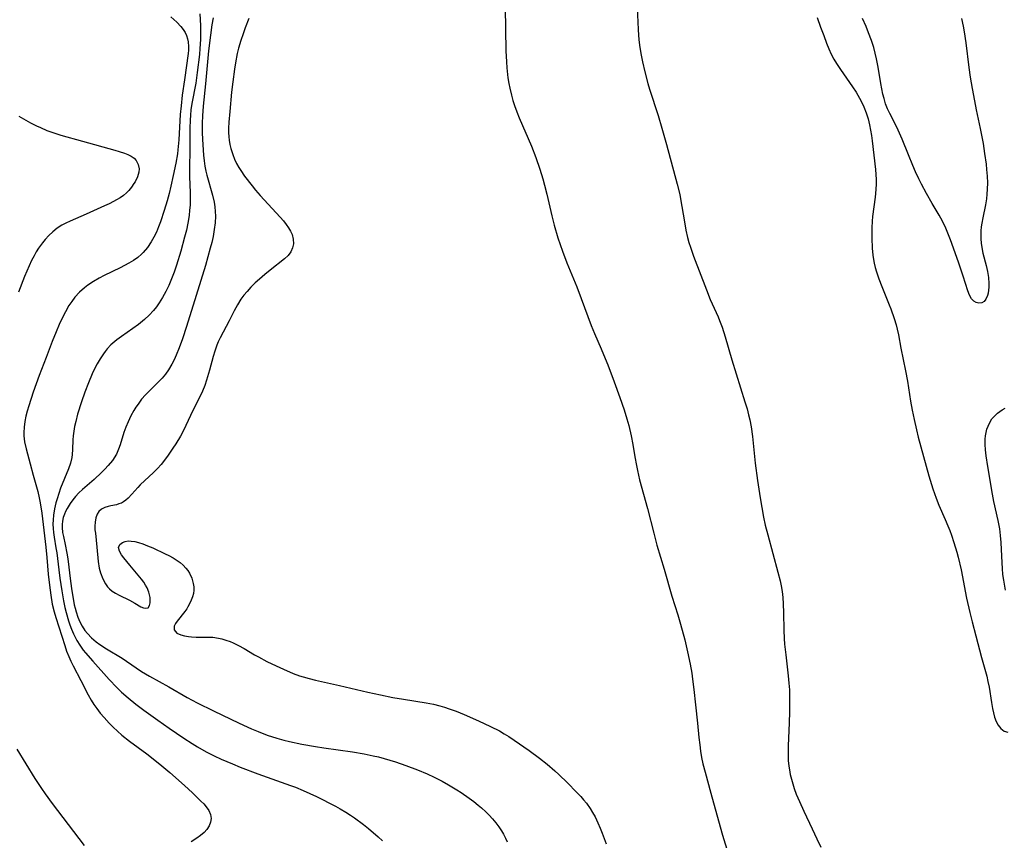
# Model space of a CAD drawing. Units: inches. Extents: x 2037439 to 2042842, y 258465 to 263860.
# Drawn here: x 2037715 to 2037849, y 259198 to 259310 of the extents above; entities that cross this region are included whole.
import ezdxf

# ---------------------------------------------------------------- set-up
doc = ezdxf.new("R2010")
doc.units = ezdxf.units.IN
doc.header["$MEASUREMENT"] = 0
doc.layers.add('c_08_T12S_R18E', color=202, linetype='Continuous')

msp = doc.modelspace()

# ---------------------------------------------------------------- linework, layer by layer
at = {"layer": 'c_08_T12S_R18E'}
for points in [[(2037799.03, 259312.59, 1008), (2037799.21, 259308.55, 1008), (2037799.26, 259307.78, 1008), (2037799.31, 259307.19, 1008), (2037799.4, 259306.44, 1008), (2037799.58, 259305.29, 1008), (2037799.8, 259304.17, 1008), (2037800.11, 259302.79, 1008), (2037800.52, 259301.21, 1008), (2037800.76, 259300.43, 1008), (2037801.92, 259296.88, 1008), (2037802.44, 259295.14, 1008), (2037803.07, 259292.89, 1008), (2037804.53, 259287.51, 1008), (2037804.87, 259286.09, 1008), (2037805.03, 259285.25, 1008), (2037805.46, 259282.64, 1008), (2037805.71, 259281.27, 1008), (2037805.95, 259280.23, 1008), (2037806.13, 259279.57, 1008), (2037806.32, 259278.92, 1008), (2037806.74, 259277.7, 1008), (2037808.51, 259273.13, 1008), (2037809.04, 259271.83, 1008), (2037810.1, 259269.46, 1008), (2037810.31, 259268.95, 1008), (2037810.64, 259268.05, 1008), (2037811.06, 259266.74, 1008), (2037811.97, 259263.61, 1008), (2037813.76, 259257.86, 1008), (2037814.04, 259256.92, 1008), (2037814.25, 259256.09, 1008), (2037814.4, 259255.45, 1008), (2037814.58, 259254.46, 1008), (2037814.77, 259253.14, 1008), (2037815.15, 259249.53, 1008), (2037815.45, 259247.17, 1008), (2037815.82, 259244.8, 1008), (2037816.29, 259242.19, 1008), (2037816.52, 259241.09, 1008), (2037816.85, 259239.77, 1008), (2037818.23, 259234.69, 1008), (2037818.53, 259233.51, 1008), (2037818.68, 259232.84, 1008), (2037818.82, 259232.05, 1008), (2037818.92, 259231.22, 1008), (2037818.97, 259230.38, 1008), (2037819.01, 259229.14, 1008), (2037819.05, 259226.79, 1008), (2037819.11, 259225.64, 1008), (2037819.16, 259224.91, 1008), (2037819.31, 259223.44, 1008), (2037819.66, 259220.59, 1008), (2037819.75, 259219.58, 1008), (2037819.8, 259218.65, 1008), (2037819.84, 259217.15, 1008), (2037819.83, 259215.66, 1008), (2037819.78, 259214.16, 1008), (2037819.62, 259211.05, 1008), (2037819.62, 259209.83, 1008), (2037819.65, 259209.06, 1008), (2037819.72, 259208.3, 1008), (2037819.8, 259207.8, 1008), (2037819.92, 259207.15, 1008), (2037820.08, 259206.5, 1008), (2037820.26, 259205.86, 1008), (2037820.46, 259205.23, 1008), (2037820.74, 259204.48, 1008), (2037821.16, 259203.46, 1008), (2037821.77, 259202.15, 1008), (2037822.92, 259199.77, 1008), (2037823.56, 259198.38, 1008), (2037824.07, 259197.24, 1008)], [(2037781.11, 259311.55, 1010), (2037781.2, 259305.68, 1010), (2037781.27, 259304.18, 1010), (2037781.32, 259303.36, 1010), (2037781.47, 259301.99, 1010), (2037781.6, 259301.22, 1010), (2037781.73, 259300.58, 1010), (2037781.97, 259299.61, 1010), (2037782.17, 259298.92, 1010), (2037782.39, 259298.24, 1010), (2037782.71, 259297.35, 1010), (2037783.03, 259296.56, 1010), (2037784.68, 259292.69, 1010), (2037785.28, 259291.12, 1010), (2037785.82, 259289.57, 1010), (2037786.23, 259288.22, 1010), (2037786.46, 259287.38, 1010), (2037786.76, 259286.14, 1010), (2037787.44, 259283.21, 1010), (2037787.78, 259281.91, 1010), (2037788.29, 259280.19, 1010), (2037788.91, 259278.37, 1010), (2037789.51, 259276.79, 1010), (2037790.84, 259273.53, 1010), (2037791.47, 259271.93, 1010), (2037792.81, 259268.27, 1010), (2037793.27, 259267.17, 1010), (2037794.19, 259265.09, 1010), (2037794.51, 259264.32, 1010), (2037795.07, 259262.92, 1010), (2037795.94, 259260.62, 1010), (2037796.73, 259258.46, 1010), (2037797.3, 259256.81, 1010), (2037797.69, 259255.57, 1010), (2037797.95, 259254.65, 1010), (2037798.28, 259253.25, 1010), (2037798.49, 259252.08, 1010), (2037798.77, 259250.38, 1010), (2037798.97, 259249.23, 1010), (2037799.11, 259248.54, 1010), (2037799.4, 259247.25, 1010), (2037800.49, 259243.34, 1010), (2037801.33, 259239.99, 1010), (2037801.76, 259238.38, 1010), (2037802.75, 259235.12, 1010), (2037803.81, 259231.44, 1010), (2037804.6, 259228.9, 1010), (2037804.99, 259227.61, 1010), (2037805.56, 259225.47, 1010), (2037805.94, 259223.85, 1010), (2037806.29, 259222.15, 1010), (2037806.5, 259220.93, 1010), (2037806.62, 259220.14, 1010), (2037806.78, 259218.72, 1010), (2037807, 259216.63, 1010), (2037807.29, 259214.14, 1010), (2037807.49, 259212.16, 1010), (2037807.6, 259211.19, 1010), (2037807.72, 259210.31, 1010), (2037807.86, 259209.46, 1010), (2037808.03, 259208.61, 1010), (2037808.32, 259207.45, 1010), (2037809.12, 259204.6, 1010), (2037809.91, 259201.64, 1010), (2037810.71, 259198.87, 1010), (2037813.36, 259190.23, 1010)], [(2037735.59, 259310.3, 1018), (2037736.41, 259309.55, 1018), (2037736.95, 259308.98, 1018), (2037737.26, 259308.58, 1018), (2037737.53, 259308.15, 1018), (2037737.73, 259307.74, 1018), (2037737.87, 259307.3, 1018), (2037737.95, 259306.89, 1018), (2037738, 259306.26, 1018), (2037737.98, 259305.75, 1018), (2037737.93, 259305.3, 1018), (2037737.46, 259301.72, 1018), (2037737.14, 259299.61, 1018), (2037736.97, 259298.17, 1018), (2037736.87, 259296.98, 1018), (2037736.68, 259293.53, 1018), (2037736.55, 259292.2, 1018), (2037736.48, 259291.63, 1018), (2037736.26, 259290.39, 1018), (2037735.91, 259288.69, 1018), (2037735.59, 259287.26, 1018), (2037735.34, 259286.22, 1018), (2037735.08, 259285.25, 1018), (2037734.68, 259283.91, 1018), (2037734.17, 259282.4, 1018), (2037733.9, 259281.69, 1018), (2037733.61, 259280.99, 1018), (2037733.28, 259280.31, 1018), (2037732.91, 259279.64, 1018), (2037732.4, 259278.88, 1018), (2037731.82, 259278.2, 1018), (2037731.6, 259277.99, 1018), (2037731.07, 259277.55, 1018), (2037730.48, 259277.14, 1018), (2037729.85, 259276.75, 1018), (2037728.67, 259276.13, 1018), (2037726.5, 259275.06, 1018), (2037725.84, 259274.71, 1018), (2037725.04, 259274.26, 1018), (2037724.28, 259273.77, 1018), (2037723.82, 259273.42, 1018), (2037723.13, 259272.8, 1018), (2037722.51, 259272.11, 1018), (2037722.09, 259271.56, 1018), (2037721.71, 259270.99, 1018), (2037721.23, 259270.15, 1018), (2037720.79, 259269.28, 1018), (2037720.38, 259268.39, 1018), (2037719.96, 259267.42, 1018), (2037719.43, 259266.09, 1018), (2037718.58, 259263.91, 1018), (2037717.66, 259261.45, 1018), (2037716.84, 259259.19, 1018), (2037716.24, 259257.35, 1018), (2037716.03, 259256.63, 1018), (2037715.85, 259255.91, 1018), (2037715.7, 259255.19, 1018), (2037715.59, 259254.44, 1018), (2037715.55, 259253.69, 1018), (2037715.56, 259253.26, 1018), (2037715.66, 259252.43, 1018), (2037715.87, 259251.49, 1018), (2037716.44, 259249.45, 1018), (2037716.84, 259247.88, 1018), (2037717.46, 259245.65, 1018), (2037717.65, 259244.82, 1018), (2037717.79, 259244.11, 1018), (2037717.99, 259242.71, 1018), (2037718.57, 259238.1, 1018), (2037718.7, 259236.69, 1018), (2037718.88, 259234.41, 1018), (2037719.04, 259232.91, 1018), (2037719.22, 259231.57, 1018), (2037719.44, 259230.32, 1018), (2037719.69, 259229.27, 1018), (2037719.9, 259228.52, 1018), (2037721.13, 259224.69, 1018), (2037721.39, 259223.94, 1018), (2037721.68, 259223.21, 1018), (2037721.96, 259222.57, 1018), (2037722.27, 259221.93, 1018), (2037723.34, 259219.93, 1018), (2037724.33, 259217.97, 1018), (2037724.73, 259217.27, 1018), (2037725.09, 259216.69, 1018), (2037725.48, 259216.13, 1018)], [(2037739.51, 259310.71, 1016), (2037739.6, 259309.09, 1016), (2037739.62, 259307.84, 1016), (2037739.6, 259307.19, 1016), (2037739.53, 259305.98, 1016), (2037739.46, 259305.17, 1016), (2037739.18, 259302.71, 1016), (2037738.97, 259301.25, 1016), (2037738.44, 259298.49, 1016), (2037738.32, 259297.61, 1016), (2037738.26, 259296.91, 1016), (2037738.22, 259296.21, 1016), (2037738.18, 259295.14, 1016), (2037738.17, 259292.28, 1016), (2037738.13, 259289.65, 1016), (2037738.14, 259288.56, 1016), (2037738.23, 259286.34, 1016), (2037738.23, 259285.35, 1016), (2037738.2, 259284.66, 1016), (2037738.14, 259283.96, 1016), (2037738.06, 259283.25, 1016), (2037737.89, 259282.2, 1016), (2037737.69, 259281.24, 1016), (2037737.46, 259280.28, 1016), (2037736.94, 259278.38, 1016), (2037736.35, 259276.49, 1016), (2037736.02, 259275.55, 1016), (2037735.67, 259274.63, 1016), (2037735.29, 259273.73, 1016), (2037734.89, 259272.89, 1016), (2037734.45, 259272.07, 1016), (2037733.99, 259271.34, 1016), (2037733.63, 259270.83, 1016), (2037733.24, 259270.33, 1016), (2037732.65, 259269.67, 1016), (2037732.01, 259269.07, 1016), (2037731.17, 259268.4, 1016), (2037728.85, 259266.79, 1016), (2037728.22, 259266.31, 1016), (2037727.43, 259265.62, 1016), (2037726.93, 259265.1, 1016), (2037726.64, 259264.75, 1016), (2037726.4, 259264.43, 1016), (2037725.95, 259263.75, 1016), (2037725.54, 259263.03, 1016), (2037725.19, 259262.36, 1016), (2037724.87, 259261.67, 1016), (2037724.36, 259260.48, 1016), (2037723.86, 259259.19, 1016), (2037723.4, 259257.88, 1016), (2037722.88, 259256.21, 1016), (2037722.62, 259255.21, 1016), (2037722.47, 259254.52, 1016), (2037722.36, 259253.89, 1016), (2037722.28, 259253.27, 1016), (2037722.25, 259252.69, 1016), (2037722.2, 259251.4, 1016), (2037722.14, 259250.69, 1016), (2037722.08, 259250.29, 1016), (2037721.9, 259249.53, 1016), (2037721.64, 259248.76, 1016), (2037720.56, 259246.11, 1016), (2037720.31, 259245.4, 1016), (2037720.09, 259244.69, 1016), (2037719.94, 259244.13, 1016), (2037719.75, 259243.31, 1016), (2037719.6, 259242.43, 1016), (2037719.54, 259241.82, 1016), (2037719.52, 259241.21, 1016), (2037719.55, 259240.65, 1016), (2037719.6, 259240.08, 1016), (2037719.7, 259239.44, 1016), (2037719.94, 259238.01, 1016), (2037720.04, 259237.32, 1016), (2037720.31, 259235.01, 1016), (2037720.47, 259233.86, 1016), (2037720.73, 259232.13, 1016), (2037720.97, 259230.77, 1016), (2037721.16, 259229.9, 1016), (2037721.32, 259229.2, 1016), (2037721.64, 259228.08, 1016), (2037721.83, 259227.53, 1016), (2037722.06, 259226.91, 1016), (2037722.32, 259226.31, 1016), (2037722.54, 259225.85, 1016), (2037722.78, 259225.4, 1016), (2037723.19, 259224.73, 1016), (2037723.66, 259224.09, 1016), (2037723.97, 259223.71, 1016), (2037724.96, 259222.57, 1016), (2037727.18, 259220.1, 1016), (2037728.22, 259219, 1016), (2037728.87, 259218.37, 1016), (2037729.77, 259217.56, 1016), (2037730.81, 259216.73, 1016), (2037731.91, 259215.91, 1016), (2037733.81, 259214.54, 1016), (2037735.37, 259213.44, 1016), (2037737.35, 259212.09, 1016), (2037738.47, 259211.35, 1016), (2037739.19, 259210.91, 1016), (2037740.41, 259210.22, 1016), (2037741.48, 259209.68, 1016), (2037742.45, 259209.24, 1016), (2037743.97, 259208.59, 1016), (2037745.04, 259208.16, 1016), (2037747.44, 259207.24, 1016), (2037751.88, 259205.67, 1016), (2037752.55, 259205.41, 1016), (2037753.61, 259204.98, 1016), (2037754.52, 259204.58, 1016), (2037755.42, 259204.15, 1016), (2037758.01, 259202.82, 1016), (2037758.62, 259202.49, 1016), (2037759.39, 259202.04, 1016), (2037760.05, 259201.62, 1016), (2037760.61, 259201.24, 1016), (2037761.83, 259200.34, 1016), (2037762.48, 259199.81, 1016), (2037763.82, 259198.67, 1016), (2037764.41, 259198.13, 1016)], [(2037741.35, 259310.14, 1014), (2037741.18, 259309.2, 1014), (2037740.96, 259307.81, 1014), (2037740.72, 259305.66, 1014), (2037740.31, 259301.19, 1014), (2037739.96, 259298.12, 1014), (2037739.87, 259296.83, 1014), (2037739.85, 259295.81, 1014), (2037739.86, 259294.46, 1014), (2037739.93, 259292.88, 1014), (2037740.04, 259291.47, 1014), (2037740.13, 259290.68, 1014), (2037740.23, 259289.98, 1014), (2037740.36, 259289.29, 1014), (2037740.5, 259288.73, 1014), (2037741.27, 259286.01, 1014), (2037741.48, 259285.06, 1014), (2037741.57, 259284.42, 1014), (2037741.63, 259283.79, 1014), (2037741.65, 259283.14, 1014), (2037741.6, 259282.23, 1014), (2037741.49, 259281.32, 1014), (2037741.32, 259280.4, 1014), (2037741.14, 259279.59, 1014), (2037740.94, 259278.78, 1014), (2037740.29, 259276.43, 1014), (2037739.05, 259272.36, 1014), (2037737.73, 259268.14, 1014), (2037737.16, 259266.44, 1014), (2037736.7, 259265.21, 1014), (2037736.31, 259264.24, 1014), (2037736.02, 259263.61, 1014), (2037735.71, 259263, 1014), (2037735.24, 259262.22, 1014), (2037734.83, 259261.64, 1014), (2037734.38, 259261.11, 1014), (2037733.9, 259260.61, 1014), (2037732.63, 259259.35, 1014), (2037732.13, 259258.83, 1014), (2037731.6, 259258.22, 1014), (2037731.11, 259257.57, 1014), (2037730.82, 259257.14, 1014), (2037730.55, 259256.7, 1014), (2037730.14, 259255.96, 1014), (2037729.76, 259255.16, 1014), (2037729.46, 259254.45, 1014), (2037729.19, 259253.72, 1014), (2037728.67, 259252.03, 1014), (2037728.47, 259251.44, 1014), (2037728.17, 259250.75, 1014), (2037727.63, 259249.89, 1014), (2037727.06, 259249.19, 1014), (2037726.61, 259248.71, 1014), (2037726.14, 259248.24, 1014), (2037725.12, 259247.31, 1014), (2037723.56, 259245.95, 1014), (2037723.06, 259245.48, 1014), (2037722.6, 259244.99, 1014), (2037722.22, 259244.52, 1014), (2037721.87, 259244.03, 1014), (2037721.46, 259243.36, 1014), (2037721.25, 259242.97, 1014), (2037721.08, 259242.57, 1014), (2037720.92, 259242.11, 1014), (2037720.81, 259241.64, 1014), (2037720.76, 259241.2, 1014), (2037720.76, 259240.78, 1014), (2037720.84, 259240.07, 1014), (2037720.95, 259239.53, 1014), (2037721.2, 259238.46, 1014), (2037721.43, 259237.26, 1014), (2037721.54, 259236.5, 1014), (2037721.91, 259233.45, 1014), (2037722.09, 259232.14, 1014), (2037722.26, 259231.09, 1014), (2037722.42, 259230.26, 1014), (2037722.54, 259229.77, 1014), (2037722.67, 259229.28, 1014), (2037722.91, 259228.58, 1014), (2037723.17, 259227.94, 1014), (2037723.49, 259227.33, 1014), (2037723.85, 259226.76, 1014), (2037724.21, 259226.32, 1014), (2037724.78, 259225.74, 1014), (2037725.42, 259225.22, 1014), (2037725.91, 259224.86, 1014), (2037726.83, 259224.26, 1014), (2037728.93, 259222.97, 1014), (2037730.85, 259221.66, 1014), (2037731.59, 259221.17, 1014), (2037732.66, 259220.52, 1014), (2037735.29, 259219.09, 1014), (2037737.82, 259217.64, 1014), (2037739.18, 259216.91, 1014), (2037741.39, 259215.8, 1014), (2037744.89, 259214.13, 1014), (2037746.56, 259213.36, 1014), (2037747.45, 259212.99, 1014), (2037748.71, 259212.52, 1014), (2037749.99, 259212.1, 1014), (2037750.97, 259211.82, 1014), (2037751.75, 259211.63, 1014), (2037753.42, 259211.28, 1014), (2037755.27, 259210.95, 1014), (2037756.43, 259210.77, 1014), (2037760.3, 259210.23, 1014), (2037761.9, 259209.96, 1014), (2037763.13, 259209.7, 1014), (2037763.86, 259209.53, 1014), (2037765.42, 259209.11, 1014), (2037766.18, 259208.87, 1014), (2037767.6, 259208.39, 1014), (2037769.18, 259207.78, 1014), (2037770.49, 259207.22, 1014), (2037771.45, 259206.77, 1014), (2037772.51, 259206.23, 1014), (2037773.39, 259205.76, 1014), (2037774.54, 259205.07, 1014), (2037775.11, 259204.7, 1014), (2037776.21, 259203.93, 1014), (2037776.82, 259203.46, 1014), (2037777.42, 259202.98, 1014), (2037777.88, 259202.59, 1014), (2037778.46, 259202.05, 1014), (2037778.92, 259201.59, 1014), (2037779.36, 259201.11, 1014), (2037779.81, 259200.58, 1014), (2037780.22, 259200.03, 1014), (2037780.6, 259199.46, 1014), (2037780.86, 259199.03, 1014), (2037781.13, 259198.5, 1014), (2037781.38, 259197.96, 1014)], [(2037746.22, 259310.07, 1012), (2037745.72, 259308.81, 1012), (2037745.41, 259307.99, 1012), (2037745.1, 259307.07, 1012), (2037744.79, 259306.01, 1012), (2037744.62, 259305.31, 1012), (2037744.37, 259304.03, 1012), (2037744.23, 259303.17, 1012), (2037744.01, 259301.45, 1012), (2037743.85, 259300.02, 1012), (2037743.59, 259297.4, 1012), (2037743.48, 259295.96, 1012), (2037743.45, 259295.14, 1012), (2037743.45, 259294.54, 1012), (2037743.47, 259293.94, 1012), (2037743.52, 259293.5, 1012), (2037743.6, 259292.93, 1012), (2037743.73, 259292.37, 1012), (2037744.01, 259291.53, 1012), (2037744.25, 259290.93, 1012), (2037744.52, 259290.34, 1012), (2037744.84, 259289.76, 1012), (2037745.09, 259289.36, 1012), (2037745.62, 259288.59, 1012), (2037746.64, 259287.27, 1012), (2037747.11, 259286.69, 1012), (2037747.73, 259285.97, 1012), (2037750.45, 259283.04, 1012), (2037750.91, 259282.5, 1012), (2037751.27, 259282.04, 1012), (2037751.59, 259281.58, 1012), (2037751.86, 259281.12, 1012), (2037752.08, 259280.65, 1012), (2037752.25, 259280.02, 1012), (2037752.27, 259279.38, 1012), (2037752.16, 259278.83, 1012), (2037751.92, 259278.32, 1012), (2037751.54, 259277.82, 1012), (2037751.04, 259277.35, 1012), (2037749.09, 259275.79, 1012), (2037748.38, 259275.21, 1012), (2037747.67, 259274.6, 1012), (2037747.07, 259274.06, 1012), (2037746.49, 259273.5, 1012), (2037745.95, 259272.91, 1012), (2037745.52, 259272.39, 1012), (2037745.12, 259271.85, 1012), (2037744.66, 259271.1, 1012), (2037744.22, 259270.25, 1012), (2037743.53, 259268.9, 1012), (2037742.28, 259266.6, 1012), (2037742.03, 259266.06, 1012), (2037741.83, 259265.59, 1012), (2037741.55, 259264.79, 1012), (2037741.33, 259264.04, 1012), (2037740.85, 259262.2, 1012), (2037740.45, 259260.85, 1012), (2037740.2, 259260.11, 1012), (2037739.87, 259259.32, 1012), (2037739.62, 259258.76, 1012), (2037738.57, 259256.71, 1012), (2037737.31, 259253.99, 1012), (2037736.9, 259253.2, 1012), (2037736.28, 259252.16, 1012), (2037735.87, 259251.55, 1012), (2037735.11, 259250.47, 1012), (2037734.24, 259249.34, 1012), (2037733.77, 259248.8, 1012), (2037733.24, 259248.26, 1012), (2037731.42, 259246.59, 1012), (2037731.07, 259246.23, 1012), (2037730.26, 259245.29, 1012), (2037729.78, 259244.78, 1012), (2037729.45, 259244.48, 1012), (2037729.15, 259244.27, 1012), (2037728.85, 259244.1, 1012), (2037728.52, 259243.97, 1012), (2037728.18, 259243.87, 1012), (2037727.42, 259243.73, 1012), (2037727.03, 259243.64, 1012), (2037726.58, 259243.49, 1012), (2037726.13, 259243.25, 1012), (2037725.76, 259242.93, 1012), (2037725.54, 259242.59, 1012), (2037725.36, 259242.08, 1012), (2037725.26, 259241.48, 1012), (2037725.24, 259240.95, 1012), (2037725.25, 259240.47, 1012), (2037725.3, 259239.98, 1012), (2037725.52, 259238.08, 1012), (2037725.68, 259236.12, 1012), (2037725.83, 259235.24, 1012), (2037726, 259234.58, 1012), (2037726.3, 259233.79, 1012), (2037726.68, 259233.08, 1012), (2037726.96, 259232.7, 1012), (2037727.23, 259232.42, 1012), (2037727.58, 259232.12, 1012), (2037728.05, 259231.82, 1012), (2037728.56, 259231.56, 1012), (2037729.93, 259230.88, 1012), (2037730.69, 259230.46, 1012), (2037731.5, 259229.99, 1012), (2037731.84, 259229.84, 1012), (2037732.14, 259229.77, 1012), (2037732.47, 259229.85, 1012), (2037732.68, 259230.14, 1012), (2037732.77, 259230.53, 1012), (2037732.78, 259230.87, 1012), (2037732.75, 259231.25, 1012), (2037732.69, 259231.6, 1012), (2037732.59, 259231.96, 1012), (2037732.34, 259232.55, 1012), (2037732.13, 259232.93, 1012), (2037731.89, 259233.31, 1012), (2037731.58, 259233.72, 1012), (2037730.01, 259235.66, 1012), (2037729.18, 259236.63, 1012), (2037728.87, 259237.04, 1012), (2037728.57, 259237.56, 1012), (2037728.47, 259238.04, 1012), (2037728.62, 259238.45, 1012), (2037728.98, 259238.75, 1012), (2037729.34, 259238.88, 1012), (2037729.75, 259238.94, 1012), (2037730.19, 259238.93, 1012), (2037730.66, 259238.85, 1012), (2037731.19, 259238.71, 1012), (2037731.75, 259238.53, 1012), (2037732.41, 259238.28, 1012), (2037733.12, 259237.98, 1012), (2037734.82, 259237.2, 1012), (2037735.29, 259236.96, 1012), (2037735.88, 259236.64, 1012), (2037736.44, 259236.28, 1012), (2037736.85, 259235.99, 1012), (2037737.26, 259235.64, 1012), (2037737.62, 259235.25, 1012), (2037737.88, 259234.91, 1012), (2037738.11, 259234.56, 1012), (2037738.43, 259233.88, 1012), (2037738.63, 259233.16, 1012), (2037738.69, 259232.71, 1012), (2037738.7, 259232.25, 1012), (2037738.65, 259231.78, 1012), (2037738.54, 259231.32, 1012), (2037738.27, 259230.63, 1012), (2037737.91, 259229.97, 1012), (2037737.74, 259229.71, 1012), (2037737.48, 259229.34, 1012), (2037736.46, 259228.02, 1012), (2037736.23, 259227.7, 1012), (2037736.04, 259227.32, 1012), (2037736.01, 259226.85, 1012), (2037736.4, 259226.4, 1012), (2037736.93, 259226.16, 1012), (2037737.43, 259226.03, 1012), (2037737.97, 259225.94, 1012), (2037738.4, 259225.89, 1012), (2037739.03, 259225.85, 1012), (2037740.42, 259225.86, 1012), (2037740.88, 259225.85, 1012), (2037741.3, 259225.82, 1012), (2037742.07, 259225.7, 1012), (2037742.51, 259225.6, 1012), (2037743.08, 259225.43, 1012), (2037743.65, 259225.23, 1012), (2037744.06, 259225.07, 1012), (2037744.81, 259224.71, 1012), (2037745.55, 259224.3, 1012), (2037746.98, 259223.45, 1012), (2037747.51, 259223.15, 1012), (2037748.66, 259222.55, 1012), (2037749.9, 259221.94, 1012), (2037750.91, 259221.47, 1012), (2037752.24, 259220.9, 1012), (2037753.09, 259220.59, 1012), (2037753.59, 259220.43, 1012), (2037754.42, 259220.2, 1012), (2037755.26, 259219.99, 1012), (2037758.56, 259219.25, 1012), (2037762.42, 259218.34, 1012), (2037764.14, 259217.97, 1012), (2037765.79, 259217.65, 1012), (2037767.24, 259217.41, 1012), (2037770.34, 259216.92, 1012), (2037771.35, 259216.72, 1012), (2037772.21, 259216.5, 1012), (2037772.85, 259216.31, 1012), (2037773.48, 259216.1, 1012), (2037774.41, 259215.76, 1012), (2037775.53, 259215.3, 1012), (2037777.46, 259214.46, 1012), (2037779.11, 259213.7, 1012), (2037780.33, 259213.07, 1012), (2037780.98, 259212.7, 1012), (2037781.61, 259212.31, 1012), (2037782.35, 259211.81, 1012), (2037784.35, 259210.42, 1012), (2037785.77, 259209.39, 1012), (2037786.82, 259208.55, 1012), (2037787.85, 259207.66, 1012), (2037788.4, 259207.16, 1012), (2037789.57, 259206.01, 1012), (2037790.83, 259204.75, 1012), (2037791.39, 259204.15, 1012), (2037791.79, 259203.69, 1012), (2037792.17, 259203.22, 1012), (2037792.66, 259202.53, 1012), (2037792.99, 259201.99, 1012), (2037793.34, 259201.36, 1012), (2037793.74, 259200.55, 1012), (2037794.04, 259199.86, 1012), (2037794.33, 259199.16, 1012), (2037794.87, 259197.69, 1012)], [(2037823.61, 259310.2, 1006), (2037824.06, 259308.89, 1006), (2037824.48, 259307.74, 1006), (2037824.88, 259306.69, 1006), (2037825.18, 259305.95, 1006), (2037825.5, 259305.23, 1006), (2037825.86, 259304.54, 1006), (2037826.21, 259303.94, 1006), (2037826.76, 259303.11, 1006), (2037828.38, 259300.78, 1006), (2037828.88, 259300.02, 1006), (2037829.34, 259299.24, 1006), (2037829.65, 259298.64, 1006), (2037829.94, 259298.02, 1006), (2037830.25, 259297.21, 1006), (2037830.51, 259296.39, 1006), (2037830.72, 259295.57, 1006), (2037830.87, 259294.85, 1006), (2037830.98, 259294.13, 1006), (2037831.07, 259293.41, 1006), (2037831.53, 259289.49, 1006), (2037831.58, 259288.81, 1006), (2037831.61, 259288.15, 1006), (2037831.61, 259287.49, 1006), (2037831.59, 259286.83, 1006), (2037831.55, 259286.23, 1006), (2037831.5, 259285.75, 1006), (2037831.13, 259283.09, 1006), (2037831.07, 259282.46, 1006), (2037831.03, 259281.55, 1006), (2037831.02, 259280.16, 1006), (2037831.07, 259278.79, 1006), (2037831.16, 259277.86, 1006), (2037831.25, 259277.25, 1006), (2037831.35, 259276.77, 1006), (2037831.5, 259276.16, 1006), (2037831.67, 259275.56, 1006), (2037831.98, 259274.62, 1006), (2037832.38, 259273.6, 1006), (2037833.41, 259271.09, 1006), (2037833.62, 259270.55, 1006), (2037834.07, 259269.24, 1006), (2037834.33, 259268.37, 1006), (2037834.48, 259267.75, 1006), (2037834.64, 259267.01, 1006), (2037834.99, 259265.2, 1006), (2037835.63, 259262.12, 1006), (2037835.87, 259260.71, 1006), (2037836.3, 259257.99, 1006), (2037836.53, 259256.73, 1006), (2037836.78, 259255.48, 1006), (2037837.11, 259254.08, 1006), (2037837.36, 259253.07, 1006), (2037838.8, 259247.8, 1006), (2037839.35, 259246.02, 1006), (2037839.79, 259244.77, 1006), (2037840.17, 259243.8, 1006), (2037841.03, 259241.88, 1006), (2037841.4, 259241.02, 1006), (2037841.65, 259240.37, 1006), (2037841.88, 259239.72, 1006), (2037842.2, 259238.75, 1006), (2037842.59, 259237.42, 1006), (2037842.77, 259236.72, 1006), (2037843.18, 259235, 1006), (2037843.93, 259231.15, 1006), (2037844.36, 259229.19, 1006), (2037844.68, 259227.94, 1006), (2037845.2, 259226.04, 1006), (2037845.98, 259223.08, 1006), (2037846.68, 259220.54, 1006), (2037846.84, 259219.8, 1006), (2037846.99, 259219.02, 1006), (2037847.31, 259216.93, 1006), (2037847.45, 259216.15, 1006), (2037847.58, 259215.53, 1006), (2037847.74, 259214.95, 1006), (2037847.95, 259214.38, 1006), (2037848.24, 259213.85, 1006), (2037848.58, 259213.42, 1006), (2037849.04, 259213.06, 1006), (2037849.54, 259212.91, 1006)], [(2037843.23, 259310.05, 1006), (2037843.45, 259309.04, 1006), (2037843.59, 259308.26, 1006), (2037843.81, 259306.73, 1006), (2037844.25, 259303.41, 1006), (2037844.44, 259302.09, 1006), (2037844.7, 259300.52, 1006), (2037845, 259298.85, 1006), (2037845.25, 259297.61, 1006), (2037845.8, 259295.11, 1006), (2037846.18, 259293.05, 1006), (2037846.39, 259291.7, 1006), (2037846.59, 259290.23, 1006), (2037846.66, 259289.5, 1006), (2037846.73, 259288.58, 1006), (2037846.76, 259287.7, 1006), (2037846.74, 259286.83, 1006), (2037846.7, 259286.17, 1006), (2037846.63, 259285.53, 1006), (2037846.49, 259284.69, 1006), (2037846.14, 259282.95, 1006), (2037846.01, 259282.22, 1006), (2037845.94, 259281.69, 1006), (2037845.89, 259281.17, 1006), (2037845.86, 259280.61, 1006), (2037845.87, 259280.05, 1006), (2037845.91, 259279.46, 1006), (2037845.99, 259278.88, 1006), (2037846.16, 259278.1, 1006), (2037846.6, 259276.43, 1006), (2037846.78, 259275.61, 1006), (2037846.91, 259274.81, 1006), (2037846.98, 259273.98, 1006), (2037846.98, 259273.51, 1006), (2037846.94, 259273.06, 1006), (2037846.88, 259272.69, 1006), (2037846.79, 259272.34, 1006), (2037846.57, 259271.85, 1006), (2037846.33, 259271.54, 1006), (2037846.02, 259271.35, 1006), (2037845.6, 259271.3, 1006), (2037845.26, 259271.39, 1006), (2037844.93, 259271.59, 1006), (2037844.61, 259271.92, 1006), (2037844.32, 259272.42, 1006), (2037844.1, 259272.97, 1006), (2037843.48, 259274.98, 1006), (2037842.85, 259276.9, 1006), (2037841.75, 259279.93, 1006), (2037841.3, 259281.07, 1006), (2037841, 259281.75, 1006), (2037840.43, 259282.86, 1006), (2037840.19, 259283.28, 1006), (2037839.23, 259284.88, 1006), (2037838.46, 259286.23, 1006), (2037837.8, 259287.52, 1006), (2037837.44, 259288.24, 1006), (2037836.99, 259289.21, 1006), (2037836.6, 259290.07, 1006), (2037836.01, 259291.51, 1006), (2037835.17, 259293.63, 1006), (2037834.63, 259294.87, 1006), (2037834.11, 259295.9, 1006), (2037833.46, 259297.11, 1006), (2037833.16, 259297.76, 1006), (2037832.91, 259298.43, 1006), (2037832.69, 259299.16, 1006), (2037832.54, 259299.76, 1006), (2037832.26, 259301.23, 1006), (2037831.9, 259303.45, 1006), (2037831.67, 259304.59, 1006), (2037831.49, 259305.36, 1006), (2037831.29, 259306.13, 1006), (2037831, 259307.06, 1006), (2037830.6, 259308.11, 1006), (2037830.25, 259308.97, 1006), (2037829.77, 259310.06, 1006)], [(2037714.87, 259296.75, 1020), (2037716.45, 259295.88, 1020), (2037717.29, 259295.45, 1020), (2037717.81, 259295.21, 1020), (2037718.71, 259294.83, 1020), (2037719.63, 259294.49, 1020), (2037720.58, 259294.19, 1020), (2037723.55, 259293.38, 1020), (2037727.96, 259292.14, 1020), (2037728.54, 259291.96, 1020), (2037729.29, 259291.71, 1020), (2037729.72, 259291.53, 1020), (2037730.18, 259291.3, 1020), (2037730.57, 259291.04, 1020), (2037730.88, 259290.74, 1020), (2037731.15, 259290.21, 1020), (2037731.25, 259289.61, 1020), (2037731.22, 259289.15, 1020), (2037731.03, 259288.5, 1020), (2037730.72, 259287.85, 1020), (2037730.56, 259287.59, 1020), (2037730.24, 259287.12, 1020), (2037729.86, 259286.66, 1020), (2037729.53, 259286.33, 1020), (2037729.13, 259285.99, 1020), (2037728.67, 259285.66, 1020), (2037728.18, 259285.36, 1020), (2037727.76, 259285.13, 1020), (2037727.16, 259284.83, 1020), (2037726.55, 259284.54, 1020), (2037724.07, 259283.44, 1020), (2037721.87, 259282.49, 1020), (2037721.27, 259282.21, 1020), (2037720.75, 259281.92, 1020), (2037720.11, 259281.5, 1020), (2037719.52, 259281.04, 1020), (2037718.98, 259280.53, 1020), (2037718.48, 259279.98, 1020), (2037718.11, 259279.53, 1020), (2037717.58, 259278.78, 1020), (2037717.25, 259278.28, 1020), (2037716.95, 259277.76, 1020), (2037716.61, 259277.11, 1020), (2037716.28, 259276.4, 1020), (2037715.65, 259274.92, 1020), (2037714.82, 259272.79, 1020)], [(2037849.22, 259232.26, 1006), (2037848.99, 259233.6, 1006), (2037848.89, 259234.39, 1006), (2037848.82, 259235.19, 1006), (2037848.77, 259235.98, 1006), (2037848.63, 259238.73, 1006), (2037848.55, 259239.66, 1006), (2037848.44, 259240.57, 1006), (2037848.23, 259241.72, 1006), (2037847.65, 259244.32, 1006), (2037847.46, 259245.3, 1006), (2037846.81, 259249.07, 1006), (2037846.58, 259250.51, 1006), (2037846.49, 259251.34, 1006), (2037846.45, 259252.07, 1006), (2037846.45, 259252.78, 1006), (2037846.5, 259253.25, 1006), (2037846.59, 259253.71, 1006), (2037846.71, 259254.14, 1006), (2037846.86, 259254.57, 1006), (2037847.1, 259255.07, 1006), (2037847.39, 259255.55, 1006), (2037847.59, 259255.8, 1006), (2037848.14, 259256.35, 1006), (2037848.8, 259256.8, 1006), (2037849.19, 259257.01, 1006)], [(2037725.48, 259216.13, 1018), (2037725.97, 259215.5, 1018), (2037726.49, 259214.9, 1018), (2037727.2, 259214.13, 1018), (2037727.74, 259213.58, 1018), (2037728.3, 259213.05, 1018), (2037728.91, 259212.52, 1018), (2037729.94, 259211.7, 1018), (2037732.31, 259209.94, 1018), (2037734.1, 259208.53, 1018), (2037735.45, 259207.4, 1018), (2037737.42, 259205.67, 1018), (2037738.55, 259204.64, 1018), (2037739.68, 259203.53, 1018), (2037740.05, 259203.14, 1018), (2037740.39, 259202.74, 1018), (2037740.75, 259202.23, 1018), (2037740.98, 259201.72, 1018), (2037741.07, 259201.14, 1018), (2037740.99, 259200.64, 1018), (2037740.8, 259200.15, 1018), (2037740.5, 259199.67, 1018), (2037740.11, 259199.25, 1018), (2037739.64, 259198.85, 1018), (2037739.13, 259198.48, 1018), (2037738.34, 259197.99, 1018)], [(2037714.63, 259210.59, 1020), (2037717.06, 259206.62, 1020), (2037717.96, 259205.23, 1020), (2037718.46, 259204.51, 1020), (2037719.43, 259203.19, 1020), (2037721.59, 259200.32, 1020), (2037723.79, 259197.46, 1020)]]:
    msp.add_polyline3d(points, dxfattribs=at)

doc.saveas('drawing.dxf')
